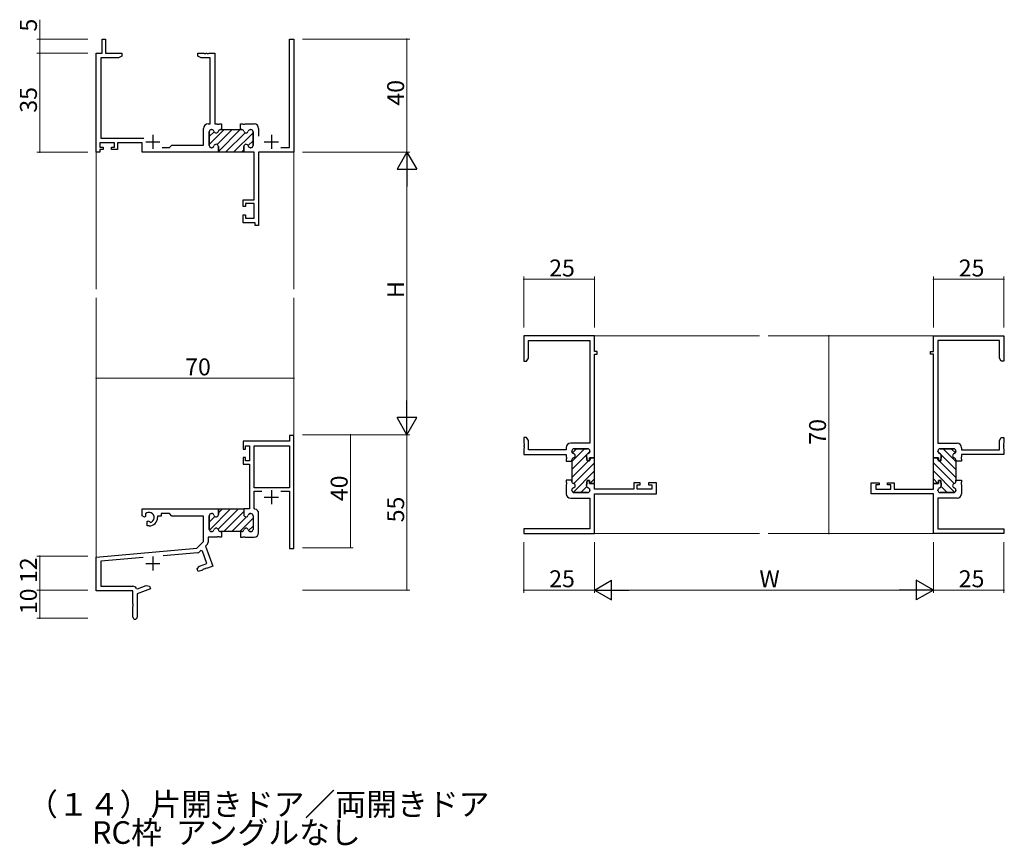
# Model space of a CAD drawing. Extents: x -4 to 2263, y 0 to 1612.
# Drawn here: x 624 to 972, y 544 to 836 of the extents above; entities that cross this region are included whole.
import ezdxf

# ---------------------------------------------------------------- set-up
doc = ezdxf.new("R2010")
doc.units = 0
doc.layers.add('USER1', color=3, linetype='CONTINUOUS')
for name, color, linetype, lineweight in [('YKK_11', 7, 'CONTINUOUS', 30), ('YKK_12', 2, 'CONTINUOUS', 13), ('YKK_D', 6, 'CONTINUOUS', 13)]:
    doc.layers.add(name, color=color, linetype=linetype, lineweight=lineweight)
doc.styles.get("Standard").update_dxf_attribs({"font": 'ROMANS.SHX', "bigfont": 'EXTFONT.SHX'})

msp = doc.modelspace()

# ---------------------------------------------------------------- linework, layer by layer
at = {"layer": 'YKK_11', "color": 0, "linetype": 'ByBlock', "lineweight": -2}
for p, q in [((653.09, 824.46), (653.09, 829.46)), ((653.09, 829.46), (654.29, 829.46)), ((654.29, 829.46), (654.29, 824.46)), ((719.36, 791.09), (719.36, 829.46)), ((719.36, 829.46), (720.99, 829.46)), ((720.99, 829.46), (720.99, 789.46)), ((650.99, 789.46), (650.99, 824.46)), ((650.99, 824.46), (653.09, 824.46)), ((658.9, 822.83), (652.62, 822.83)), ((652.62, 822.83), (652.62, 794.39)), ((654.29, 824.46), (659.99, 824.46)), ((659.99, 823.46), (658.9, 822.83)), ((659.99, 824.46), (659.99, 823.46)), ((686.99, 823.46), (686.99, 824.46)), ((686.99, 824.46), (689.04, 824.46)), ((688.08, 822.83), (686.99, 823.46)), ((691.36, 822.83), (688.08, 822.83)), ((689.04, 824.46), (689.22, 824.34)), ((689.22, 824.34), (689.77, 824.34)), ((689.77, 824.34), (689.95, 824.46)), ((689.95, 824.46), (690.04, 824.46)), ((690.04, 824.46), (690.22, 824.34)), ((690.22, 824.34), (690.77, 824.34)), ((690.77, 824.34), (690.95, 824.46)), ((690.95, 824.46), (692.99, 824.46)), ((691.36, 799.46), (691.36, 822.83)), ((692.99, 824.46), (692.99, 799.46)), ((690.59, 799.46), (691.36, 799.46)), ((692.99, 799.46), (693.79, 799.46)), ((693.79, 799.46), (693.97, 799.34)), ((693.97, 799.34), (694.52, 799.34)), ((694.52, 799.34), (694.7, 799.46)), ((694.7, 799.46), (695.39, 799.46)), ((695.39, 799.46), (695.39, 797.46)), ((702.09, 797.46), (702.09, 799.46)), ((702.09, 799.46), (702.79, 799.46)), ((702.79, 799.46), (702.97, 799.34)), ((702.97, 799.34), (703.52, 799.34)), ((703.52, 799.34), (703.7, 799.46)), ((703.7, 799.46), (706.89, 799.46)), ((688.99, 791.96), (688.99, 797.86)), ((690.99, 796.66), (690.99, 791.86)), ((691.89, 797.46), (691.79, 797.46)), ((695.39, 797.46), (694.99, 797.46)), ((702.49, 797.46), (702.09, 797.46)), ((705.69, 797.46), (705.59, 797.46)), ((706.49, 791.86), (706.49, 796.66)), ((708.49, 797.86), (708.49, 795.16)), ((657.49, 792.76), (652.29, 792.76)), ((652.29, 792.76), (652.29, 791.26)), ((652.62, 794.39), (667.85, 794.39)), ((657.49, 791.26), (657.49, 792.76)), ((667.19, 792.76), (658.49, 792.76)), ((658.49, 792.76), (658.49, 790.46)), ((667.19, 789.46), (667.19, 792.76)), ((676.92, 791.09), (677.79, 791.96)), ((677.79, 791.96), (688.99, 791.96)), ((694.24, 791.46), (694.24, 789.46)), ((703.24, 789.46), (703.24, 791.46)), ((652.29, 789.46), (650.99, 789.46)), ((652.29, 791.26), (653.39, 791.26)), ((653.39, 790.46), (652.29, 790.46)), ((652.29, 790.46), (652.29, 789.46)), ((653.39, 791.26), (653.39, 790.46)), ((656.39, 790.46), (656.39, 791.26)), ((656.39, 791.26), (657.49, 791.26)), ((658.49, 790.46), (656.39, 790.46)), ((694.24, 789.46), (667.19, 789.46)), ((674.34, 791.09), (676.92, 791.09)), ((674.34, 791.09), (676.92, 791.09)), ((691.79, 791.06), (691.89, 791.06)), ((706.86, 789.46), (703.24, 789.46)), ((705.59, 791.06), (705.69, 791.06)), ((706.86, 772.56), (706.86, 789.46)), ((720.99, 789.46), (708.49, 789.46)), ((708.49, 789.46), (708.49, 763.46)), ((716.34, 791.09), (719.36, 791.09)), ((702.99, 770.26), (702.99, 772.56)), ((702.99, 772.56), (706.86, 772.56)), ((706.86, 771.36), (703.79, 771.36)), ((703.79, 771.36), (703.79, 770.26)), ((706.86, 766.09), (706.86, 771.36)), ((703.79, 770.26), (702.99, 770.26)), ((702.99, 764.46), (702.99, 767.26)), ((702.99, 767.26), (703.79, 767.26)), ((703.79, 767.26), (703.79, 766.09)), ((707.29, 764.46), (702.99, 764.46)), ((703.79, 766.09), (706.86, 766.09)), ((707.29, 763.46), (707.29, 764.46)), ((708.49, 763.46), (707.29, 763.46)), ((719.36, 687.17), (702.99, 687.17)), ((702.99, 687.17), (702.99, 684.37)), ((720.99, 689.17), (719.36, 689.17)), ((719.36, 689.17), (719.36, 687.17)), ((720.99, 649.17), (720.99, 689.17)), ((702.99, 684.37), (703.79, 684.37)), ((703.79, 684.37), (703.79, 685.54)), ((703.79, 685.54), (705.29, 685.54)), ((705.29, 685.54), (705.29, 680.27)), ((706.92, 670.67), (706.92, 685.54)), ((706.92, 685.54), (719.36, 685.54)), ((719.36, 685.54), (719.36, 670.67)), ((819.36, 683.67), (819.36, 683.56)), ((824.96, 684.47), (820.16, 684.47)), ((825.76, 683.56), (825.76, 683.67)), ((948.96, 683.56), (948.96, 683.67)), ((949.76, 684.47), (954.56, 684.47)), ((955.36, 683.67), (955.36, 683.56)), ((703.79, 681.37), (702.99, 681.37)), ((702.99, 681.37), (702.99, 679.07)), ((703.79, 680.27), (703.79, 681.37)), ((705.29, 680.27), (703.79, 680.27)), ((819.36, 680.47), (819.36, 680.07)), ((819.36, 680.07), (819.36, 673.37)), ((824.76, 680.22), (824.57, 681.92)), ((825.56, 680.22), (824.76, 680.22)), ((827.06, 681.22), (825.56, 681.22)), ((825.56, 681.22), (825.56, 680.22)), ((827.36, 681.52), (827.06, 681.22)), ((947.36, 681.52), (947.66, 681.22)), ((947.66, 681.22), (949.16, 681.22)), ((949.16, 681.22), (949.16, 680.22)), ((949.16, 680.22), (949.96, 680.22)), ((949.96, 680.22), (950.16, 681.92)), ((955.36, 680.47), (955.36, 680.07)), ((955.36, 680.07), (955.36, 673.37)), ((702.99, 679.07), (705.29, 679.07)), ((705.29, 679.07), (705.29, 663.17)), ((819.36, 673.37), (817.36, 673.37)), ((955.36, 673.37), (957.36, 673.37)), ((719.36, 670.67), (706.92, 670.67)), ((706.92, 663.44), (706.92, 669.47)), ((706.92, 669.47), (709.66, 669.47)), ((716.33, 669.47), (719.36, 669.47)), ((716.33, 669.47), (719.36, 669.47)), ((719.36, 669.47), (719.36, 649.17)), ((694.24, 662.87), (693.94, 663.17)), ((693.94, 663.17), (703.24, 663.17)), ((694.24, 662.87), (694.24, 661.17)), ((694.24, 661.17), (694.24, 662.87)), ((694.24, 662.87), (694.24, 661.17)), ((703.24, 663.17), (703.24, 661.17)), ((705.29, 663.17), (703.24, 663.17)), ((703.24, 663.17), (703.24, 661.17)), ((707.17, 663.14), (706.92, 663.44)), ((690.99, 660.77), (690.99, 655.97)), ((690.99, 655.97), (690.99, 660.77)), ((691.89, 661.57), (691.79, 661.57)), ((691.79, 661.57), (691.89, 661.57)), ((705.59, 661.57), (705.69, 661.57)), ((705.59, 661.57), (705.69, 661.57)), ((706.49, 660.77), (706.49, 655.97)), ((706.49, 660.77), (706.49, 655.97)), ((708.49, 654.77), (708.49, 661.57)), ((693.79, 653.17), (690.62, 653.17)), ((690.62, 653.17), (690.62, 651.41)), ((691.79, 655.17), (691.89, 655.17)), ((691.89, 655.17), (691.79, 655.17)), ((693.97, 653.29), (693.79, 653.17)), ((694.52, 653.29), (693.97, 653.29)), ((694.7, 653.17), (694.52, 653.29)), ((695.39, 653.17), (694.7, 653.17)), ((694.99, 655.17), (695.39, 655.17)), ((695.39, 655.17), (694.99, 655.17)), ((695.39, 655.17), (695.39, 653.17)), ((702.09, 655.17), (695.39, 655.17)), ((702.49, 655.17), (702.09, 655.17)), ((702.49, 655.17), (702.09, 655.17)), ((702.09, 655.17), (702.09, 653.17)), ((702.09, 653.17), (702.79, 653.17)), ((702.79, 653.17), (702.97, 653.29)), ((702.97, 653.29), (703.52, 653.29)), ((703.52, 653.29), (703.7, 653.17)), ((703.7, 653.17), (706.89, 653.17)), ((705.69, 655.17), (705.59, 655.17)), ((705.69, 655.17), (705.59, 655.17)), ((688.05, 648.42), (687.6, 647.97)), ((688.58, 648.3), (688.05, 648.42)), ((690.33, 650.7), (689.68, 650.05)), ((689.68, 650.05), (692.27, 642.92)), ((719.36, 649.17), (720.99, 649.17)), ((667.62, 645.99), (652.62, 644.68)), ((686.98, 647.68), (674.73, 646.61)), ((690.19, 643.89), (688.58, 648.3)), ((686.76, 641.97), (687.57, 642.94)), ((687.11, 641.04), (686.76, 641.97)), ((688.56, 641.56), (687.11, 641.04)), ((687.57, 642.94), (690.19, 643.89)), ((688.69, 641.74), (688.56, 641.56)), ((689.2, 641.93), (688.69, 641.74)), ((689.42, 641.88), (689.2, 641.93)), ((689.49, 641.9), (689.42, 641.88)), ((689.63, 642.08), (689.49, 641.9)), ((690.14, 642.27), (689.63, 642.08)), ((690.36, 642.22), (690.14, 642.27)), ((692.27, 642.92), (690.36, 642.22))]:
    msp.add_line(p, q, dxfattribs=at)
at = {"layer": 'YKK_11', "color": 2}
for p, q in [((670.99, 795.66), (670.99, 790.66)), ((712.99, 795.66), (712.99, 790.66)), ((668.49, 793.16), (673.49, 793.16)), ((710.49, 793.16), (715.49, 793.16)), ((712.99, 669.87), (712.99, 664.87)), ((710.49, 667.37), (715.49, 667.37)), ((670.99, 646.37), (670.99, 641.37)), ((668.49, 643.87), (673.49, 643.87))]:
    msp.add_line(p, q, dxfattribs=at)
at = {"layer": 'YKK_11', "color": 0, "lineweight": 13}
for p, q in [((690.99, 792.15), (696.31, 797.46)), ((690.99, 794.98), (692.73, 796.71)), ((693.83, 792.16), (699.14, 797.46)), ((694.24, 789.74), (701.96, 797.46)), ((696.79, 789.46), (703.68, 796.35)), ((699.62, 789.46), (706.49, 796.34)), ((704.77, 791.79), (706.49, 793.51)), ((693.96, 789.46), (693.96, 789.46)), ((702.45, 789.46), (703.24, 790.26)), ((819.36, 679.95), (823.88, 684.47)), ((819.59, 683.01), (821.05, 684.47)), ((824.93, 682.69), (825.76, 683.52)), ((949.8, 682.69), (948.97, 683.52)), ((955.36, 679.95), (950.85, 684.47)), ((955.14, 683.01), (953.68, 684.47)), ((819.36, 677.12), (824.69, 682.45)), ((819.36, 674.29), (825.29, 680.22)), ((825.56, 680.49), (826.29, 681.22)), ((949.17, 680.49), (948.44, 681.22)), ((955.36, 674.29), (949.44, 680.22)), ((955.36, 677.12), (950.04, 682.45)), ((819.79, 669.06), (827.36, 676.64)), ((820.06, 672.16), (827.36, 679.47)), ((954.67, 672.16), (947.36, 679.47)), ((954.94, 669.06), (947.36, 676.64)), ((825.78, 672.23), (827.36, 673.81)), ((948.95, 672.23), (947.36, 673.81)), ((822.52, 668.97), (824.64, 671.08)), ((952.21, 668.97), (950.09, 671.08)), ((691.03, 655.72), (698.48, 663.17)), ((694.13, 655.99), (701.31, 663.17)), ((694.24, 661.76), (695.65, 663.17)), ((690.99, 658.51), (692.99, 660.51)), ((696.14, 655.17), (703.24, 662.28)), ((698.96, 655.17), (704.17, 660.38)), ((701.79, 655.17), (706.49, 659.87)), ((704.84, 661.05), (705.31, 661.52)), ((704.95, 655.5), (706.49, 657.04))]:
    msp.add_line(p, q, dxfattribs=at)
at = {"layer": 'YKK_11', "color": 0, "linetype": 'ByBlock', "lineweight": 30}
for p, q in [((690.99, 791.86), (690.99, 796.66)), ((691.79, 797.46), (691.89, 797.46)), ((694.99, 797.46), (695.39, 797.46)), ((695.39, 797.46), (702.09, 797.46)), ((702.09, 797.46), (702.49, 797.46)), ((705.59, 797.46), (705.69, 797.46)), ((706.49, 796.66), (706.49, 791.86)), ((694.24, 789.46), (694.24, 791.46)), ((703.24, 791.46), (703.24, 789.76)), ((691.89, 791.06), (691.79, 791.06)), ((703.54, 789.46), (694.24, 789.46)), ((703.54, 789.46), (694.24, 789.46)), ((705.69, 791.06), (705.59, 791.06)), ((827.36, 724.47), (802.36, 724.47)), ((802.36, 724.47), (802.36, 715.47)), ((803.99, 716.56), (803.99, 722.84)), ((803.99, 722.84), (825.73, 722.84)), ((825.73, 722.84), (825.73, 686.47)), ((827.36, 718.97), (827.36, 724.47)), ((947.36, 718.97), (947.36, 724.47)), ((947.36, 724.47), (972.36, 724.47)), ((970.73, 722.84), (948.99, 722.84)), ((948.99, 722.84), (948.99, 686.47)), ((970.73, 716.56), (970.73, 722.84)), ((972.36, 724.47), (972.36, 715.47)), ((828.36, 718.97), (827.36, 718.97)), ((828.36, 717.97), (828.36, 718.97)), ((946.36, 717.97), (946.36, 718.97)), ((946.36, 718.97), (947.36, 718.97)), ((802.36, 715.47), (803.36, 715.47)), ((803.36, 715.47), (803.99, 716.56)), ((827.36, 681.52), (827.36, 717.97)), ((827.36, 717.97), (828.36, 717.97)), ((947.36, 717.97), (946.36, 717.97)), ((947.36, 681.52), (947.36, 717.97)), ((971.36, 715.47), (970.73, 716.56)), ((972.36, 715.47), (971.36, 715.47)), ((803.36, 688.47), (802.36, 688.47)), ((802.36, 688.47), (802.36, 686.42)), ((803.99, 687.37), (803.36, 688.47)), ((803.99, 684.1), (803.99, 687.37)), ((970.73, 687.37), (971.36, 688.47)), ((970.73, 684.1), (970.73, 687.37)), ((971.36, 688.47), (972.36, 688.47)), ((972.36, 688.47), (972.36, 686.42)), ((802.36, 686.42), (802.48, 686.24)), ((802.48, 685.69), (802.36, 685.51)), ((802.36, 685.51), (802.36, 685.42)), ((802.36, 685.42), (802.48, 685.24)), ((802.48, 684.69), (802.36, 684.51)), ((802.36, 684.51), (802.36, 682.47)), ((802.48, 686.24), (802.48, 685.69)), ((802.48, 685.24), (802.48, 684.69)), ((817.36, 684.1), (803.99, 684.1)), ((817.36, 684.87), (817.36, 684.1)), ((825.73, 686.47), (818.96, 686.47)), ((819.36, 683.56), (819.36, 683.67)), ((820.16, 684.47), (824.96, 684.47)), ((825.76, 683.67), (825.76, 683.56)), ((948.96, 683.67), (948.96, 683.56)), ((948.99, 686.47), (955.76, 686.47)), ((954.56, 684.47), (949.76, 684.47)), ((955.36, 683.56), (955.36, 683.67)), ((957.36, 684.87), (957.36, 684.1)), ((957.36, 684.1), (970.73, 684.1)), ((972.36, 686.42), (972.24, 686.24)), ((972.24, 686.24), (972.24, 685.69)), ((972.24, 685.69), (972.36, 685.51)), ((972.36, 685.42), (972.24, 685.24)), ((972.24, 685.24), (972.24, 684.69)), ((972.24, 684.69), (972.36, 684.51)), ((972.36, 685.51), (972.36, 685.42)), ((972.36, 684.51), (972.36, 682.47)), ((802.36, 682.47), (817.36, 682.47)), ((817.36, 682.47), (817.36, 681.67)), ((817.36, 681.67), (817.48, 681.49)), ((817.48, 680.94), (817.36, 680.76)), ((817.36, 680.76), (817.36, 680.07)), ((817.36, 680.07), (819.36, 680.07)), ((817.48, 681.49), (817.48, 680.94)), ((819.36, 680.07), (819.36, 680.47)), ((824.57, 681.92), (824.76, 680.22)), ((824.76, 680.22), (825.56, 680.22)), ((825.56, 680.22), (825.56, 681.22)), ((825.56, 681.22), (827.06, 681.22)), ((827.06, 681.22), (827.36, 681.52)), ((827.36, 681.52), (827.06, 681.22)), ((827.36, 672.22), (827.36, 681.52)), ((947.36, 672.22), (947.36, 681.52)), ((947.66, 681.22), (947.36, 681.52)), ((947.36, 681.52), (947.66, 681.22)), ((949.16, 681.22), (947.66, 681.22)), ((949.16, 680.22), (949.16, 681.22)), ((949.96, 680.22), (949.16, 680.22)), ((950.16, 681.92), (949.96, 680.22)), ((955.36, 680.07), (955.36, 680.47)), ((957.36, 680.07), (955.36, 680.07)), ((957.36, 681.67), (957.24, 681.49)), ((957.24, 681.49), (957.24, 680.94)), ((957.24, 680.94), (957.36, 680.76)), ((972.36, 682.47), (957.36, 682.47)), ((957.36, 682.47), (957.36, 681.67)), ((957.36, 680.76), (957.36, 680.07)), ((819.36, 673.37), (817.36, 673.37)), ((817.36, 673.37), (817.36, 672.67)), ((819.36, 673.37), (819.36, 672.96)), ((819.36, 672.96), (819.36, 673.37)), ((819.36, 673.37), (819.36, 672.96)), ((824.57, 671.51), (824.76, 673.22)), ((824.76, 673.22), (824.57, 671.51)), ((824.76, 673.22), (825.56, 673.22)), ((825.56, 673.22), (824.76, 673.22)), ((825.56, 673.22), (825.56, 672.22)), ((825.56, 672.22), (825.56, 673.22)), ((949.96, 673.22), (949.16, 673.22)), ((949.16, 673.22), (949.16, 672.22)), ((949.16, 672.22), (949.16, 673.22)), ((949.16, 673.22), (949.96, 673.22)), ((950.16, 671.51), (949.96, 673.22)), ((949.96, 673.22), (950.16, 671.51)), ((955.36, 673.37), (955.36, 672.96)), ((955.36, 673.37), (957.36, 673.37)), ((955.36, 672.96), (955.36, 673.37)), ((955.36, 673.37), (955.36, 672.96)), ((957.36, 673.37), (957.36, 672.67)), ((817.36, 672.67), (817.48, 672.49)), ((817.48, 671.94), (817.36, 671.76)), ((817.36, 671.76), (817.36, 668.57)), ((817.48, 672.49), (817.48, 671.94)), ((819.36, 669.87), (819.36, 669.77)), ((819.36, 669.77), (819.36, 669.87)), ((825.56, 672.22), (827.36, 672.22)), ((827.36, 672.22), (825.56, 672.22)), ((825.76, 669.77), (825.76, 669.87)), ((825.76, 669.87), (825.76, 669.77)), ((827.36, 670.2), (827.36, 672.22)), ((841.26, 670.2), (827.36, 670.2)), ((843.56, 672.47), (841.26, 672.47)), ((841.26, 672.47), (841.26, 670.2)), ((842.46, 670.2), (842.46, 671.67)), ((842.46, 671.67), (843.56, 671.67)), ((847.73, 670.2), (842.46, 670.2)), ((843.56, 671.67), (843.56, 672.47)), ((849.36, 672.47), (846.56, 672.47)), ((846.56, 672.47), (846.56, 671.67)), ((846.56, 671.67), (847.73, 671.67)), ((847.73, 671.67), (847.73, 670.2)), ((849.36, 668.57), (849.36, 672.47)), ((925.36, 668.57), (925.36, 672.47)), ((925.36, 672.47), (928.16, 672.47)), ((928.16, 671.67), (926.99, 671.67)), ((926.99, 671.67), (926.99, 670.2)), ((926.99, 670.2), (932.26, 670.2)), ((928.16, 672.47), (928.16, 671.67)), ((931.16, 671.67), (931.16, 672.47)), ((931.16, 672.47), (933.46, 672.47)), ((932.26, 671.67), (931.16, 671.67)), ((932.26, 670.2), (932.26, 671.67)), ((933.46, 672.47), (933.46, 670.2)), ((933.46, 670.2), (947.36, 670.2)), ((949.16, 672.22), (947.36, 672.22)), ((947.36, 670.2), (947.36, 672.22)), ((947.36, 672.22), (949.16, 672.22)), ((948.96, 669.77), (948.96, 669.87)), ((948.96, 669.87), (948.96, 669.77)), ((955.36, 669.87), (955.36, 669.77)), ((955.36, 669.77), (955.36, 669.87)), ((957.36, 672.67), (957.24, 672.49)), ((957.24, 672.49), (957.24, 671.94)), ((957.24, 671.94), (957.36, 671.76)), ((957.36, 671.76), (957.36, 668.57)), ((818.96, 666.97), (825.73, 666.97)), ((820.16, 668.97), (824.96, 668.97)), ((824.96, 668.97), (820.16, 668.97)), ((825.73, 666.97), (825.73, 656.1)), ((827.36, 654.47), (827.36, 668.57)), ((827.36, 668.57), (849.36, 668.57)), ((947.36, 668.57), (925.36, 668.57)), ((947.36, 654.47), (947.36, 668.57)), ((955.76, 666.97), (948.99, 666.97)), ((948.99, 666.97), (948.99, 656.1)), ((954.56, 668.97), (949.76, 668.97)), ((949.76, 668.97), (954.56, 668.97)), ((667.19, 660.8), (667.19, 663.17)), ((667.19, 663.17), (693.94, 663.17)), ((693.94, 663.17), (694.24, 662.87)), ((694.24, 662.87), (693.94, 663.17)), ((668.09, 660.28), (667.19, 660.8)), ((668.44, 660.49), (668.09, 660.28)), ((668.43, 661.45), (668.47, 660.99)), ((668.47, 660.99), (668.44, 660.49)), ((668.99, 658.73), (669.34, 658.93)), ((669.34, 658.93), (669.79, 658.7)), ((673.99, 660.67), (672.69, 660.67)), ((672.69, 660.67), (672.69, 660.17)), ((676.92, 661.54), (673.99, 661.54)), ((673.99, 661.54), (673.99, 660.67)), ((677.79, 660.67), (676.92, 661.54)), ((688.99, 660.67), (677.79, 660.67)), ((688.99, 651.67), (688.99, 660.67)), ((668.99, 657.17), (668.99, 658.73)), ((669.69, 657.17), (668.99, 657.17)), ((669.79, 658.7), (670.17, 658.43)), ((825.73, 656.1), (802.36, 656.1)), ((802.36, 656.1), (802.36, 654.47)), ((948.99, 656.1), (972.36, 656.1)), ((972.36, 656.1), (972.36, 654.47)), ((802.36, 654.47), (827.36, 654.47)), ((972.36, 654.47), (947.36, 654.47)), ((650.99, 646.17), (686.61, 649.28)), ((686.61, 649.28), (688.99, 651.67)), ((650.99, 634.17), (650.99, 646.17)), ((667.62, 645.99), (652.62, 644.68)), ((652.62, 644.68), (652.62, 635.8)), ((652.62, 635.8), (663.89, 635.8)), ((665.24, 635.06), (665.6, 634.94)), ((670.19, 634.88), (665.49, 633.17)), ((665.6, 634.94), (668.61, 636.04)), ((668.61, 636.04), (669.85, 635.82)), ((669.85, 635.82), (670.19, 634.88)), ((663.99, 634.17), (650.99, 634.17)), ((663.99, 629.63), (663.99, 634.17)), ((665.49, 633.17), (665.49, 624.92)), ((664.11, 629.44), (663.99, 629.63)), ((663.99, 628.71), (664.11, 628.89)), ((663.99, 624.92), (663.99, 628.71)), ((664.11, 628.89), (664.11, 629.44))]:
    msp.add_line(p, q, dxfattribs=at)
at = {"layer": 'YKK_11', "color": 0, "linetype": 'ByBlock', "lineweight": -2}
for centre, radius, start, end in [((690.59, 797.86), 1.6, 90, 180), ((706.89, 797.86), 1.6, 0, 90), ((691.79, 796.66), 0.8, 90, 180), ((691.89, 796.66), 0.8, 14.4775, 90), ((693.44, 797.06), 0.8, 194.4775, 345.5225), ((694.99, 796.66), 0.8, 90, 165.5225), ((702.49, 796.66), 0.8, 14.4775, 90), ((704.04, 797.06), 0.8, 194.4775, 345.5225), ((705.59, 796.66), 0.8, 90, 165.5225), ((705.69, 796.66), 0.8, 0, 90), ((691.79, 791.86), 0.8, 180, 270), ((691.89, 791.86), 0.8, 270, 345.5225), ((693.44, 791.46), 0.8, 0, 165.5225), ((704.04, 791.46), 0.8, 14.4775, 180), ((705.59, 791.86), 0.8, 194.4775, 270), ((705.69, 791.86), 0.8, 270, 360), ((820.16, 683.67), 0.8, 90, 180), ((820.16, 683.56), 0.8, 180, 255.5225), ((824.96, 683.67), 0.8, 0, 90), ((824.96, 683.56), 0.8, 284.4775, 360), ((949.76, 683.67), 0.8, 90, 180), ((949.76, 683.56), 0.8, 180, 255.5225), ((954.56, 683.67), 0.8, 0, 90), ((954.56, 683.56), 0.8, 284.4775, 360), ((820.16, 680.47), 0.8, 104.4775, 180), ((819.76, 682.02), 0.8, 284.4775, 75.5225), ((825.36, 682.02), 0.8, 104.4775, 186.503), ((949.36, 682.02), 0.8, 353.497, 75.5225), ((954.96, 682.02), 0.8, 104.4775, 255.5225), ((954.56, 680.47), 0.8, 0, 75.5225), ((706.89, 661.57), 1.6, 360, 79.9979), ((691.79, 660.77), 0.8, 90, 180), ((691.79, 660.77), 0.8, 90, 180), ((691.89, 660.77), 0.8, 14.4775, 90), ((691.89, 660.77), 0.8, 14.4775, 90), ((693.44, 661.17), 0.8, 194.4775, 360), ((693.44, 661.17), 0.8, 194.4775, 360), ((704.04, 661.17), 0.8, 180, 345.5225), ((704.04, 661.17), 0.8, 180, 345.5225), ((705.59, 660.77), 0.8, 90, 165.5225), ((705.59, 660.77), 0.8, 90, 165.5225), ((705.69, 660.77), 0.8, 0, 90), ((705.69, 660.77), 0.8, 0, 90), ((691.79, 655.97), 0.8, 180, 270), ((691.79, 655.97), 0.8, 180, 270), ((691.89, 655.97), 0.8, 270, 345.5225), ((691.89, 655.97), 0.8, 270, 345.5225), ((693.44, 655.57), 0.8, 14.4775, 165.5225), ((693.44, 655.57), 0.8, 14.4775, 165.5225), ((694.99, 655.97), 0.8, 194.4775, 270), ((694.99, 655.97), 0.8, 194.4775, 270), ((702.49, 655.97), 0.8, 270, 345.5225), ((702.49, 655.97), 0.8, 270, 345.5225), ((704.04, 655.57), 0.8, 14.4775, 165.5225), ((704.04, 655.57), 0.8, 14.4775, 165.5225), ((705.59, 655.97), 0.8, 194.4775, 270), ((705.59, 655.97), 0.8, 194.4775, 270), ((705.69, 655.97), 0.8, 270, 360), ((705.69, 655.97), 0.8, 270, 360), ((706.89, 654.77), 1.6, 270, 360), ((689.62, 651.41), 1, 315, 360), ((686.89, 648.68), 1, 275, 315)]:
    msp.add_arc(centre, radius, start, end, dxfattribs=at)
at = {"layer": 'YKK_11', "color": 0, "linetype": 'ByBlock', "lineweight": 30}
for centre, radius, start, end in [((691.79, 796.66), 0.8, 90, 180), ((691.89, 796.66), 0.8, 14.4775, 90), ((693.44, 797.06), 0.8, 194.4775, 345.5225), ((694.99, 796.66), 0.8, 90, 165.5225), ((702.49, 796.66), 0.8, 14.4775, 90), ((704.04, 797.06), 0.8, 194.4775, 345.5225), ((705.59, 796.66), 0.8, 90, 165.5225), ((705.69, 796.66), 0.8, 0, 90), ((691.79, 791.86), 0.8, 180, 270), ((691.89, 791.86), 0.8, 270, 345.5225), ((693.44, 791.46), 0.8, 0, 165.5225), ((704.04, 791.46), 0.8, 14.4775, 180), ((705.59, 791.86), 0.8, 194.4775, 270), ((705.69, 791.86), 0.8, 270, 360), ((818.96, 684.87), 1.6, 90, 180), ((820.16, 683.67), 0.8, 90, 180), ((820.16, 683.56), 0.8, 180, 255.5225), ((824.96, 683.67), 0.8, 0, 90), ((824.96, 683.56), 0.8, 284.4775, 360), ((949.76, 683.67), 0.8, 90, 180), ((949.76, 683.56), 0.8, 180, 255.5225), ((954.56, 683.67), 0.8, 0, 90), ((954.56, 683.56), 0.8, 284.4775, 360), ((955.76, 684.87), 1.6, 0, 90), ((820.16, 680.47), 0.8, 104.4775, 180), ((819.76, 682.02), 0.8, 284.4775, 75.5225), ((825.36, 682.02), 0.8, 104.4775, 186.503), ((949.36, 682.02), 0.8, 353.497, 75.5225), ((954.96, 682.02), 0.8, 104.4775, 255.5225), ((954.56, 680.47), 0.8, 0, 75.5225), ((820.16, 672.96), 0.8, 180, 255.5225), ((820.16, 672.96), 0.8, 180, 255.5225), ((954.56, 672.96), 0.8, 284.4775, 360), ((954.56, 672.96), 0.8, 284.4775, 360), ((820.16, 669.87), 0.8, 104.4775, 180), ((820.16, 669.87), 0.8, 104.4775, 180), ((820.16, 669.77), 0.8, 180, 270), ((820.16, 669.77), 0.8, 180, 270), ((819.76, 671.42), 0.8, 284.4775, 75.5225), ((819.76, 671.42), 0.8, 284.4775, 75.5225), ((825.36, 671.42), 0.8, 173.497, 255.5225), ((825.36, 671.42), 0.8, 173.497, 255.5225), ((824.96, 669.77), 0.8, 270, 360), ((824.96, 669.77), 0.8, 270, 360), ((824.96, 669.87), 0.8, 0, 75.5225), ((824.96, 669.87), 0.8, 0, 75.5225), ((949.76, 669.87), 0.8, 104.4775, 180), ((949.76, 669.87), 0.8, 104.4775, 180), ((949.76, 669.77), 0.8, 180, 270), ((949.76, 669.77), 0.8, 180, 270), ((949.36, 671.42), 0.8, 284.4775, 6.503), ((949.36, 671.42), 0.8, 284.4775, 6.503), ((954.96, 671.42), 0.8, 104.4775, 255.5225), ((954.96, 671.42), 0.8, 104.4775, 255.5225), ((954.56, 669.77), 0.8, 270, 360), ((954.56, 669.77), 0.8, 270, 360), ((954.56, 669.87), 0.8, 0, 75.5225), ((954.56, 669.87), 0.8, 0, 75.5225), ((818.96, 668.57), 1.6, 180, 270), ((955.76, 668.57), 1.6, 270, 360), ((669.69, 660.17), 1.8, 285.3669, 134.6331), ((669.69, 660.17), 3, 270, 360), ((663.89, 634.2), 1.6, 32.6127, 90), ((664.74, 624.92), 0.75, 180, 0)]:
    msp.add_arc(centre, radius, start, end, dxfattribs=at)
at = {"layer": 'YKK_12'}
for p, q in [((650.99, 790.72), (650.99, 740.96)), ((720.99, 789.46), (720.99, 740.96)), ((650.99, 645.89), (650.99, 737.96)), ((720.99, 689.46), (720.99, 737.96)), ((827.36, 724.47), (885.86, 724.47)), ((947.36, 724.47), (888.86, 724.47)), ((827.36, 654.47), (885.86, 654.47)), ((947.36, 654.47), (888.86, 654.47))]:
    msp.add_line(p, q, dxfattribs=at)
at = {"layer": 'YKK_D'}
for p, q in [((630.99, 829.46), (630.99, 836.36)), ((647.99, 829.46), (629.99, 829.46)), ((630.99, 824.46), (630.99, 829.46)), ((723.99, 829.46), (761.99, 829.46)), ((760.99, 829.46), (760.99, 789.46)), ((647.99, 824.46), (629.99, 824.46)), ((647.99, 824.46), (629.99, 824.46)), ((630.99, 824.46), (630.99, 789.46)), ((647.99, 789.46), (629.99, 789.46)), ((723.99, 789.46), (761.99, 789.46)), ((723.99, 789.46), (761.99, 789.46)), ((760.99, 782.46), (760.99, 696.46)), ((802.36, 727.47), (802.36, 745.47)), ((802.36, 744.47), (827.36, 744.47)), ((827.36, 727.47), (827.36, 745.47)), ((947.36, 727.47), (947.36, 745.47)), ((947.36, 744.47), (972.36, 744.47)), ((972.36, 727.47), (972.36, 745.47)), ((943.12, 724.47), (909.36, 724.47)), ((910.36, 724.47), (910.36, 654.47)), ((650.99, 693.13), (650.99, 710.47)), ((650.99, 709.47), (720.99, 709.47)), ((720.99, 690.86), (720.99, 710.47)), ((723.99, 689.47), (761.99, 689.47)), ((723.99, 689.46), (761.99, 689.46)), ((723.99, 689.46), (741.99, 689.46)), ((740.99, 689.46), (740.99, 649.47)), ((760.99, 689.47), (760.99, 634.47)), ((946.23, 654.47), (909.36, 654.47)), ((723.99, 649.47), (741.99, 649.47)), ((802.37, 651.47), (802.37, 633.47)), ((827.37, 651.47), (827.37, 633.47)), ((827.37, 651.47), (827.37, 633.47)), ((947.36, 651.47), (947.36, 633.47)), ((947.36, 651.47), (947.36, 633.47)), ((972.36, 651.47), (972.36, 633.47)), ((647.99, 646.47), (629.99, 646.47)), ((630.99, 634.47), (630.99, 646.47)), ((647.99, 634.47), (629.99, 634.47)), ((647.99, 634.47), (629.99, 634.47)), ((630.99, 634.47), (630.99, 624.47)), ((723.99, 634.47), (761.99, 634.47)), ((827.37, 634.47), (802.37, 634.47)), ((834.37, 634.47), (940.36, 634.47)), ((947.36, 634.47), (972.36, 634.47)), ((647.99, 624.47), (629.99, 624.47))]:
    msp.add_line(p, q, dxfattribs=at)
at = {"layer": 'YKK_D', "lineweight": -2}
for p, q in [((760.99, 789.46), (757.49, 783.4)), ((760.99, 789.46), (764.49, 783.4)), ((760.99, 789.46), (760.99, 777.34)), ((757.49, 783.4), (764.49, 783.4)), ((760.99, 689.46), (760.99, 701.59)), ((760.99, 689.46), (757.49, 695.52)), ((764.49, 695.52), (757.49, 695.52)), ((760.99, 689.46), (764.49, 695.52)), ((827.37, 634.47), (833.43, 637.97)), ((833.43, 630.97), (833.43, 637.97)), ((947.36, 634.47), (941.3, 637.97)), ((941.3, 637.97), (941.3, 630.97)), ((827.37, 634.47), (833.43, 630.97)), ((827.37, 634.47), (839.49, 634.47)), ((947.36, 634.47), (935.24, 634.47)), ((947.36, 634.47), (941.3, 630.97))]:
    msp.add_line(p, q, dxfattribs=at)
at = {"layer": 'YKK_D', "linetype": 'ByBlock'}
for centre, start, end in [((630.99, 829.46), 90, 270), ((630.99, 829.46), 270, 90), ((760.99, 829.46), 90, 270), ((760.99, 829.46), 270, 90), ((630.99, 824.46), 90, 270), ((630.99, 824.46), 90, 270), ((630.99, 824.46), 270, 90), ((630.99, 824.46), 270, 90), ((630.99, 789.46), 90, 270), ((630.99, 789.46), 270, 90), ((802.36, 744.47), 0, 180), ((802.36, 744.47), 180, 0), ((827.36, 744.47), 0, 180), ((827.36, 744.47), 180, 0), ((947.36, 744.47), 0, 180), ((947.36, 744.47), 180, 0), ((972.36, 744.47), 0, 180), ((972.36, 744.47), 180, 0), ((910.36, 724.47), 90, 270), ((910.36, 724.47), 270, 90), ((650.99, 709.47), 0, 180), ((650.99, 709.47), 180, 0), ((720.99, 709.47), 0, 180), ((720.99, 709.47), 180, 0), ((740.99, 689.46), 90, 270), ((740.99, 689.46), 270, 90), ((910.36, 654.47), 90, 270), ((910.36, 654.47), 270, 90), ((740.99, 649.47), 90, 270), ((740.99, 649.47), 270, 90), ((630.99, 646.47), 90, 270), ((630.99, 646.47), 270, 90), ((630.99, 634.47), 90, 270), ((630.99, 634.47), 90, 270), ((630.99, 634.47), 270, 90), ((630.99, 634.47), 270, 90), ((760.99, 634.47), 90, 270), ((760.99, 634.47), 270, 90), ((802.37, 634.47), 0, 180), ((802.37, 634.47), 180, 0), ((972.36, 634.47), 0, 180), ((972.36, 634.47), 180, 0), ((630.99, 624.47), 90, 270), ((630.99, 624.47), 270, 90)]:
    msp.add_arc(centre, 0.106, start, end, dxfattribs=at)

# ---------------------------------------------------------------- texts
at = {"layer": 'USER1'}
for s, p in [('（１４）片開きドア／両開きドア', (626.5, 554.65)), ('RC枠  アングルなし', (649.45, 544.65))]:
    msp.add_text(s, height=8, dxfattribs=at).set_placement(p)
at = {"layer": 'YKK_D'}
for s, p in [('5', (629.99, 832.16)), ('40', (759.99, 805.94)), ('35', (629.99, 803.44)), ('H', (759.99, 737.86)), ('70', (909.36, 685.95)), ('40', (739.99, 665.94)), ('55', (759.99, 658.45)), ('12', (629.99, 636.95)), ('10', (629.99, 625.95))]:
    msp.add_text(s, height=6, rotation=90, dxfattribs=at).set_placement(p)
for s, p in [('25', (811.34, 745.47)), ('25', (956.34, 745.47)), ('70', (682.47, 710.47)), ('25', (811.35, 635.47)), ('W', (885.77, 635.47)), ('25', (956.34, 635.47))]:
    msp.add_text(s, height=6, dxfattribs=at).set_placement(p)

doc.saveas('drawing.dxf')
